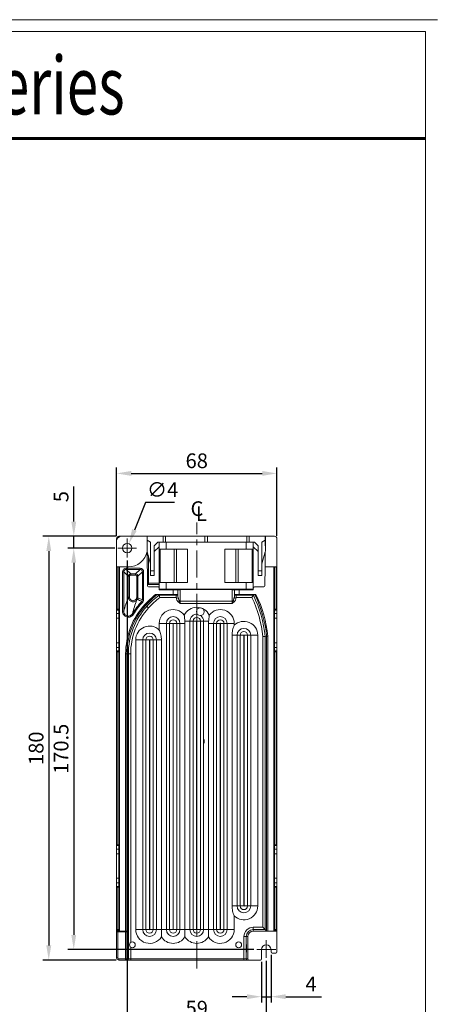
# Model space of a CAD drawing. Units: millimetres. Extents: x -1006 to 7686, y -4849 to 23.
# Drawn here: x -738 to -563, y -3881 to -3463 of the extents above; entities that cross this region are included whole.
import ezdxf
from ezdxf.enums import TextEntityAlignment as Align

# ---------------------------------------------------------------- set-up
doc = ezdxf.new("R2010")
doc.units = ezdxf.units.MM
doc.header["$LTSCALE"] = 30.734
doc.header["$PDMODE"] = 3
doc.header["$PDSIZE"] = 0.3125
doc.linetypes.add('CENTER', pattern=[0.6, 0.375, -0.075, 0.075, -0.075])
doc.linetypes.add('CENTER2', pattern=[28.575, 19.05, -3.175, 3.175, -3.175])
doc.layers.get('0').update_dxf_attribs({"linetype": 'CONTINUOUS', "lineweight": 18})
doc.layers.get('Defpoints').update_dxf_attribs({"linetype": 'CONTINUOUS'})
for name, color, linetype, lineweight in [('AM_0', 7, 'CONTINUOUS', 18), ('AM_5_Dimension', 6, 'CONTINUOUS', 13), ('AM_7_Center', 1, 'CENTER2', 15)]:
    doc.layers.add(name, color=color, linetype=linetype, lineweight=lineweight)
doc.styles.add('DD', font='ARIALN.TTF', dxfattribs={"oblique": 15})
doc.styles.add('WHGTXT', font='simplex', dxfattribs={"bigfont": 'whgtxt'})
doc.dimstyles.new('B_st.', dxfattribs={"dimscale": 2.5, "dimtxt": 2.5, "dimasz": 2.5, "dimexe": 1, "dimexo": 0.5, "dimgap": 0.9, "dimtad": 1, "dimtoh": 1, "dimdec": 1, "dimzin": 9, "dimdsep": 46, "dimtxsty": 'WHGTXT', "dimcen": 0, "dimclrd": 256, "dimclre": 256, "dimclrt": 256, "dimadec": 1, "dimazin": 2, "dimtp": 0.01, "dimtm": 0.01, "dimtfac": 1, "dimtdec": 1, "dimtofl": 0, "dimtmove": 0, "dimatfit": 3, "dimfxl": 0, "dimtolj": 1, "dimarcsym": 0})
doc.dimstyles.new('B_st.$0', dxfattribs={"dimscale": 2.5, "dimtxt": 2.5, "dimasz": 2.5, "dimexe": 1, "dimexo": 0.5, "dimgap": 0.9, "dimtad": 1, "dimdec": 1, "dimzin": 9, "dimdsep": 46, "dimtxsty": 'WHGTXT', "dimcen": 0, "dimclrd": 256, "dimclre": 256, "dimclrt": 256, "dimadec": 1, "dimazin": 2, "dimtp": 0.01, "dimtm": 0.01, "dimtfac": 1, "dimtdec": 1, "dimtmove": 0, "dimatfit": 3, "dimfxl": 0, "dimtolj": 1, "dimarcsym": 0})

# ---------------------------------------------------------------- blocks, each defined once
blk = doc.blocks.new('*D207')
at = {"layer": 'AM_5_Dimension', "lineweight": -2}
for p, q in [((-696.92, -3682.38), (-696.92, -3653.43)), ((-628.92, -3682.38), (-628.92, -3653.43)), ((-690.67, -3655.93), (-635.17, -3655.93))]:
    blk.add_line(p, q, dxfattribs=at)
at = {"layer": 'AM_5_Dimension'}
for points in [[(-690.67, -3654.88), (-690.67, -3656.97), (-696.92, -3655.93)], [(-635.17, -3654.88), (-635.17, -3656.97), (-628.92, -3655.93)]]:
    blk.add_solid(points, dxfattribs=at)
at = {"layer": 'Defpoints', "color": 0}
for p in [(-628.92, -3655.93), (-696.92, -3683.63), (-628.92, -3683.63)]:
    blk.add_point(p, dxfattribs=at)
at = {"layer": 'AM_5_Dimension', "insert": (-662.92, -3650.55), "char_height": 6.25, "attachment_point": 5, "style": 'WHGTXT'}
blk.add_mtext('\\A1;68', dxfattribs=at)
blk = doc.blocks.new('*D208')
at = {"layer": 'AM_5_Dimension', "lineweight": -2}
for p, q in [((-715.09, -3676.38), (-715.09, -3661.46)), ((-697.17, -3682.63), (-717.59, -3682.63)), ((-715.09, -3687.63), (-715.09, -3682.63)), ((-697.67, -3687.63), (-717.59, -3687.63)), ((-715.09, -3693.88), (-715.09, -3700.13))]:
    blk.add_line(p, q, dxfattribs=at)
at = {"layer": 'AM_5_Dimension'}
for points in [[(-716.13, -3676.38), (-714.05, -3676.38), (-715.09, -3682.63)], [(-716.13, -3693.88), (-714.05, -3693.88), (-715.09, -3687.63)]]:
    blk.add_solid(points, dxfattribs=at)
at = {"layer": 'Defpoints', "color": 0}
for p in [(-715.09, -3682.63), (-695.92, -3682.63), (-696.42, -3687.63)]:
    blk.add_point(p, dxfattribs=at)
at = {"layer": 'AM_5_Dimension', "insert": (-720.47, -3665.79), "char_height": 6.25, "attachment_point": 5, "rotation": 90, "style": 'WHGTXT'}
blk.add_mtext('\\A1;5', dxfattribs=at)
blk = doc.blocks.new('*D209')
at = {"layer": 'AM_5_Dimension', "lineweight": -2}
for p, q in [((-697.17, -3682.63), (-728.19, -3682.63)), ((-725.69, -3688.88), (-725.69, -3856.38)), ((-697.17, -3862.63), (-728.19, -3862.63))]:
    blk.add_line(p, q, dxfattribs=at)
at = {"layer": 'AM_5_Dimension'}
for points in [[(-726.73, -3688.88), (-724.64, -3688.88), (-725.69, -3682.63)], [(-726.73, -3856.38), (-724.64, -3856.38), (-725.69, -3862.63)]]:
    blk.add_solid(points, dxfattribs=at)
at = {"layer": 'Defpoints', "color": 0}
for p in [(-695.92, -3682.63), (-725.69, -3862.63), (-695.92, -3862.63)]:
    blk.add_point(p, dxfattribs=at)
at = {"layer": 'AM_5_Dimension', "insert": (-731.06, -3772.63), "char_height": 6.25, "attachment_point": 5, "rotation": 90, "style": 'WHGTXT'}
blk.add_mtext('\\A1;180', dxfattribs=at)
blk = doc.blocks.new('*D210')
at = {"layer": 'AM_5_Dimension', "lineweight": -2}
for p, q in [((-697.67, -3687.63), (-717.59, -3687.63)), ((-715.09, -3693.88), (-715.09, -3851.88)), ((-638.67, -3858.13), (-717.59, -3858.13))]:
    blk.add_line(p, q, dxfattribs=at)
at = {"layer": 'AM_5_Dimension'}
for points in [[(-716.13, -3693.88), (-714.05, -3693.88), (-715.09, -3687.63)], [(-716.13, -3851.88), (-714.05, -3851.88), (-715.09, -3858.13)]]:
    blk.add_solid(points, dxfattribs=at)
at = {"layer": 'Defpoints', "color": 0}
for p in [(-696.42, -3687.63), (-715.09, -3858.13), (-637.42, -3858.13)]:
    blk.add_point(p, dxfattribs=at)
at = {"layer": 'AM_5_Dimension', "insert": (-720.47, -3772.88), "char_height": 6.25, "attachment_point": 5, "rotation": 90, "style": 'WHGTXT'}
blk.add_mtext('\\A1;170.5', dxfattribs=at)
blk = doc.blocks.new('*D211')
at = {"layer": 'AM_5_Dimension', "lineweight": -2}
for p, q in [((-635.42, -3863.38), (-635.42, -3880.64)), ((-631.42, -3860.38), (-631.42, -3880.64)), ((-641.67, -3878.14), (-647.92, -3878.14)), ((-635.42, -3878.14), (-631.42, -3878.14)), ((-625.17, -3878.14), (-609.96, -3878.14))]:
    blk.add_line(p, q, dxfattribs=at)
at = {"layer": 'AM_5_Dimension'}
for points in [[(-641.67, -3877.1), (-641.67, -3879.18), (-635.42, -3878.14)], [(-625.17, -3877.1), (-625.17, -3879.18), (-631.42, -3878.14)]]:
    blk.add_solid(points, dxfattribs=at)
at = {"layer": 'Defpoints', "color": 0}
for p in [(-631.42, -3859.13), (-635.42, -3862.13), (-631.42, -3878.14)]:
    blk.add_point(p, dxfattribs=at)
at = {"layer": 'AM_5_Dimension', "insert": (-614.44, -3872.76), "char_height": 6.25, "attachment_point": 5, "style": 'WHGTXT'}
blk.add_mtext('\\A1;4', dxfattribs=at)
blk = doc.blocks.new('*D212')
at = {"layer": 'AM_5_Dimension', "lineweight": -2}
for p, q in [((-692.42, -3692.88), (-692.42, -3890.9)), ((-633.42, -3862.88), (-633.42, -3890.9)), ((-639.67, -3888.4), (-686.17, -3888.4))]:
    blk.add_line(p, q, dxfattribs=at)
at = {"layer": 'AM_5_Dimension'}
for points in [[(-686.17, -3887.35), (-686.17, -3889.44), (-692.42, -3888.4)], [(-639.67, -3887.35), (-639.67, -3889.44), (-633.42, -3888.4)]]:
    blk.add_solid(points, dxfattribs=at)
at = {"layer": 'Defpoints', "color": 0}
for p in [(-692.42, -3691.63), (-633.42, -3861.63), (-692.42, -3888.4)]:
    blk.add_point(p, dxfattribs=at)
at = {"layer": 'AM_5_Dimension', "insert": (-662.92, -3883.02), "char_height": 6.25, "attachment_point": 5, "style": 'WHGTXT'}
blk.add_mtext('\\A1;59', dxfattribs=at)
blk = doc.blocks.new('*D213')
at = {"layer": 'AM_5_Dimension', "linetype": 'ByBlock', "lineweight": -2}
for p, q in [((-684.7, -3668.21), (-689.37, -3679.96)), ((-672.33, -3668.21), (-684.7, -3668.21))]:
    blk.add_line(p, q, dxfattribs=at)
at = {"layer": 'AM_5_Dimension'}
blk.add_solid([(-690.34, -3679.58), (-688.4, -3680.35), (-691.68, -3685.77)], dxfattribs=at)
at = {"layer": 'Defpoints', "color": 0}
for p in [(-691.68, -3685.77), (-693.16, -3689.49)]:
    blk.add_point(p, dxfattribs=at)
at = {"layer": 'AM_5_Dimension', "insert": (-677.39, -3662.83), "char_height": 6.25, "attachment_point": 5, "style": 'WHGTXT'}
blk.add_mtext('\\A1;∅4', dxfattribs=at)
blk = doc.blocks.new('A$C727669B4')
at = {"linetype": 'Continuous'}
for p, q in [((1201.3, 1947.2), (0, 1947.2)), ((1187.8, 1933.8), (13.4, 1933.8)), ((1187.8, 13.4), (1187.8, 1933.8))]:
    blk.add_line(p, q, dxfattribs=at)
at = {"linetype": 'Continuous', "const_width": 3.36}
blk.add_lwpolyline([(13.4, 1811), (1187.8, 1811)], dxfattribs=at)
at = {"layer": 'AM_0', "style": 'DD', "oblique": 15, "width": 0.820123}
blk.add_text('LSLV-S100 Series', height=66.506, dxfattribs=at).set_placement((329.1, 1838.6), (843.1, 1838.6), align=Align.FIT)

msp = doc.modelspace()

# ---------------------------------------------------------------- linework, layer by layer
at = {"layer": 'AM_0'}
for p, q in [((-696.921, -3713.892), (-696.921, -3683.627)), ((-696.921, -3683.627), (-696.811, -3683.737)), ((-696.811, -3683.737), (-696.811, -3683.98)), ((-696.71, -3683.737), (-696.811, -3683.737)), ((-695.921, -3682.627), (-695.811, -3682.737)), ((-695.921, -3682.627), (-694.921, -3682.627)), ((-695.811, -3682.737), (-695.811, -3682.838)), ((-695.568, -3682.737), (-695.811, -3682.737)), ((-684.021, -3682.627), (-694.921, -3682.627)), ((-683.965, -3689.047), (-684.021, -3682.627)), ((-684.021, -3682.627), (-633.821, -3682.627)), ((-683.921, -3682.627), (-683.921, -3684.227)), ((-677.121, -3682.627), (-677.121, -3685.127)), ((-676.121, -3685.127), (-676.121, -3682.627)), ((-659.421, -3682.627), (-659.421, -3685.127)), ((-658.421, -3685.127), (-658.421, -3682.627)), ((-641.721, -3682.627), (-641.721, -3685.127)), ((-640.721, -3685.127), (-640.721, -3682.627)), ((-633.821, -3682.627), (-633.934, -3695.627)), ((-633.921, -3684.227), (-633.921, -3682.627)), ((-629.921, -3682.627), (-633.821, -3682.627)), ((-628.921, -3713.892), (-628.921, -3683.627)), ((-683.921, -3686.727), (-683.985, -3686.737)), ((-683.921, -3684.227), (-682.521, -3685.127)), ((-683.921, -3684.727), (-683.921, -3686.727)), ((-682.521, -3699.227), (-682.521, -3685.127)), ((-680.921, -3686.627), (-679.421, -3685.127)), ((-680.921, -3686.627), (-680.921, -3697.227)), ((-680.921, -3689.127), (-678.921, -3687.127)), ((-679.421, -3685.127), (-638.421, -3685.127)), ((-678.921, -3705.427), (-678.921, -3685.127)), ((-675.921, -3688.027), (-675.921, -3685.127)), ((-641.921, -3688.027), (-641.921, -3685.127)), ((-638.921, -3705.427), (-638.921, -3685.127)), ((-638.921, -3687.127), (-636.921, -3689.127)), ((-638.421, -3685.127), (-636.921, -3686.627)), ((-636.921, -3686.627), (-636.921, -3697.227)), ((-635.321, -3685.127), (-633.921, -3684.227)), ((-635.321, -3685.127), (-635.321, -3699.227)), ((-633.821, -3684.627), (-633.921, -3684.627)), ((-633.921, -3686.727), (-633.921, -3684.727)), ((-633.821, -3685.127), (-633.921, -3685.127)), ((-633.857, -3686.737), (-633.921, -3686.727)), ((-683.838, -3703.631), (-683.965, -3689.047)), ((-683.964, -3689.191), (-683.921, -3689.227)), ((-683.921, -3689.227), (-682.521, -3694.377)), ((-683.347, -3702.531), (-683.448, -3690.966)), ((-666.811, -3688.027), (-678.921, -3688.027)), ((-678.371, -3688.027), (-678.371, -3702.227)), ((-672.481, -3688.027), (-672.481, -3702.227)), ((-671.487, -3688.027), (-671.487, -3702.227)), ((-666.811, -3702.227), (-666.811, -3688.027)), ((-651.031, -3702.227), (-651.031, -3688.027)), ((-638.921, -3688.027), (-651.031, -3688.027)), ((-646.355, -3688.027), (-646.355, -3702.227)), ((-645.36, -3688.027), (-645.36, -3702.227)), ((-639.471, -3688.027), (-639.471, -3702.227)), ((-635.321, -3694.377), (-633.921, -3689.227)), ((-633.921, -3689.227), (-633.878, -3689.191)), ((-696.621, -3713.927), (-696.621, -3695.627)), ((-696.621, -3695.627), (-691.921, -3695.627)), ((-695.921, -3695.927), (-695.921, -3849.985)), ((-695.921, -3695.927), (-695.621, -3695.927)), ((-695.621, -3695.927), (-695.621, -3849.985)), ((-692.889, -3696.66), (-692.889, -3696.161)), ((-686.953, -3696.161), (-692.889, -3696.161)), ((-686.953, -3696.66), (-686.953, -3696.161)), ((-634.004, -3703.631), (-633.934, -3695.627)), ((-633.934, -3695.627), (-629.221, -3695.627)), ((-630.221, -3849.985), (-630.221, -3695.927)), ((-630.221, -3695.927), (-629.921, -3695.927)), ((-629.921, -3849.985), (-629.921, -3695.927)), ((-629.221, -3695.627), (-629.221, -3713.927)), ((-694.387, -3697.659), (-694.387, -3714.457)), ((-693.888, -3697.659), (-694.387, -3697.659)), ((-693.888, -3697.659), (-693.888, -3714.457)), ((-693.888, -3697.659), (-691.946, -3699.601)), ((-692.889, -3696.66), (-690.947, -3698.602)), ((-686.953, -3696.66), (-692.889, -3696.66)), ((-691.946, -3708.483), (-691.946, -3699.601)), ((-691.446, -3699.601), (-691.946, -3699.601)), ((-691.446, -3708.483), (-691.446, -3699.601)), ((-690.947, -3699.102), (-690.947, -3698.602)), ((-690.947, -3698.602), (-688.895, -3698.602)), ((-690.947, -3699.102), (-688.895, -3699.102)), ((-688.895, -3698.602), (-686.953, -3696.66)), ((-688.895, -3699.102), (-688.895, -3698.602)), ((-688.395, -3699.601), (-688.395, -3708.793)), ((-688.395, -3699.601), (-687.896, -3699.601)), ((-687.896, -3699.601), (-685.954, -3697.659)), ((-687.896, -3699.601), (-687.896, -3708.793)), ((-685.954, -3709.539), (-685.954, -3697.659)), ((-685.954, -3697.659), (-685.455, -3697.659)), ((-685.455, -3709.539), (-685.455, -3697.659)), ((-680.921, -3697.227), (-682.521, -3697.227)), ((-680.921, -3699.227), (-682.521, -3699.227)), ((-680.921, -3697.227), (-680.921, -3699.227)), ((-636.921, -3699.227), (-636.921, -3697.227)), ((-635.321, -3697.227), (-636.921, -3697.227)), ((-635.321, -3699.227), (-636.921, -3699.227)), ((-683.347, -3703.027), (-683.347, -3702.531)), ((-683.347, -3702.531), (-678.921, -3702.531)), ((-683.347, -3703.027), (-678.921, -3703.027)), ((-683.338, -3704.127), (-678.921, -3704.127)), ((-678.921, -3704.101), (-679.447, -3704.101)), ((-678.921, -3702.227), (-666.811, -3702.227)), ((-675.921, -3702.227), (-675.921, -3705.127)), ((-651.031, -3702.227), (-638.921, -3702.227)), ((-641.921, -3702.227), (-641.921, -3705.127)), ((-638.421, -3704.127), (-634.504, -3704.127)), ((-691.446, -3708.483), (-691.946, -3708.483)), ((-688.395, -3708.793), (-687.896, -3708.793)), ((-680.366, -3707.295), (-672.921, -3707.295)), ((-678.938, -3707.618), (-679.043, -3707.566)), ((-671.699, -3707.618), (-678.938, -3707.618)), ((-678.921, -3705.127), (-638.921, -3705.127)), ((-678.921, -3705.427), (-670.921, -3705.427)), ((-678.921, -3707.383), (-678.921, -3707.544)), ((-671.699, -3708.618), (-678.595, -3708.618)), ((-676.921, -3707.365), (-676.921, -3707.562)), ((-676.921, -3707.365), (-675.921, -3707.365)), ((-674.921, -3707.562), (-676.921, -3707.562)), ((-674.921, -3707.562), (-674.921, -3707.364)), ((-672.921, -3707.295), (-672.921, -3705.127)), ((-671.699, -3707.618), (-671.699, -3708.618)), ((-670.921, -3707.313), (-670.921, -3705.427)), ((-670.921, -3707.596), (-670.921, -3707.322)), ((-670.921, -3707.62), (-670.921, -3708.202)), ((-669.921, -3711.137), (-669.921, -3705.127)), ((-669.921, -3705.283), (-647.921, -3705.283)), ((-647.921, -3711.137), (-647.921, -3705.127)), ((-646.921, -3705.427), (-646.921, -3707.596)), ((-638.921, -3705.427), (-646.921, -3705.427)), ((-646.921, -3708.202), (-646.921, -3707.62)), ((-646.143, -3708.618), (-646.143, -3707.618)), ((-646.143, -3707.618), (-638.906, -3707.618)), ((-646.143, -3708.618), (-639.53, -3708.618)), ((-644.921, -3707.295), (-644.921, -3705.127)), ((-644.921, -3707.295), (-637.797, -3707.295)), ((-642.921, -3707.364), (-642.921, -3707.562)), ((-642.921, -3707.562), (-640.921, -3707.562)), ((-640.921, -3707.365), (-641.921, -3707.365)), ((-640.921, -3707.562), (-640.921, -3707.365)), ((-638.921, -3707.544), (-638.921, -3707.383)), ((-638.815, -3707.566), (-638.906, -3707.618)), ((-638.352, -3707.3), (-638.815, -3707.566)), ((-688.813, -3709.46), (-688.434, -3709.785)), ((-688.52, -3709.124), (-688.146, -3709.454)), ((-686.218, -3710.216), (-685.851, -3710.554)), ((-685.954, -3709.539), (-685.455, -3709.539)), ((-684.958, -3711.622), (-684.589, -3711.958)), ((-684.589, -3711.958), (-683.378, -3713.061)), ((-670.287, -3710.146), (-670.654, -3710.592)), ((-647.921, -3710.179), (-669.921, -3710.179)), ((-647.921, -3711.137), (-669.921, -3711.137)), ((-647.554, -3710.146), (-647.188, -3710.592)), ((-696.921, -3713.627), (-695.921, -3713.627)), ((-696.921, -3713.892), (-696.759, -3713.892)), ((-696.921, -3713.921), (-696.921, -3715.427)), ((-696.672, -3713.921), (-696.921, -3713.921)), ((-696.921, -3729.827), (-696.921, -3715.427)), ((-695.921, -3715.427), (-696.921, -3715.427)), ((-696.621, -3713.927), (-695.921, -3713.927)), ((-695.921, -3714.671), (-696.023, -3714.671)), ((-696.021, -3714.677), (-695.921, -3714.927)), ((-693.888, -3714.457), (-694.387, -3714.457)), ((-690.182, -3715.492), (-689.754, -3715.75)), ((-629.921, -3713.627), (-628.921, -3713.627)), ((-629.921, -3713.927), (-629.221, -3713.927)), ((-629.818, -3714.671), (-629.921, -3714.671)), ((-629.921, -3714.927), (-629.821, -3714.677)), ((-628.921, -3715.427), (-629.921, -3715.427)), ((-628.921, -3713.921), (-629.172, -3713.921)), ((-628.921, -3713.892), (-629.084, -3713.892)), ((-628.921, -3715.427), (-628.921, -3713.921)), ((-628.921, -3729.827), (-628.921, -3715.427)), ((-695.921, -3717.427), (-696.921, -3717.427)), ((-678.805, -3719.627), (-678.805, -3722.423)), ((-678.805, -3719.627), (-672.979, -3719.627)), ((-675.807, -3719.627), (-675.807, -3849.627)), ((-674.478, -3719.627), (-674.478, -3849.627)), ((-672.979, -3719.627), (-672.979, -3849.627)), ((-672.863, -3849.627), (-672.863, -3719.627)), ((-672.863, -3719.627), (-667.921, -3719.627)), ((-671.364, -3849.627), (-671.364, -3719.627)), ((-670.035, -3849.627), (-670.035, -3719.627)), ((-667.971, -3718.627), (-662.979, -3718.627)), ((-667.921, -3719.627), (-667.921, -3849.627)), ((-665.807, -3718.627), (-665.807, -3849.627)), ((-664.478, -3718.627), (-664.478, -3849.627)), ((-662.979, -3718.627), (-662.979, -3849.627)), ((-662.863, -3849.627), (-662.863, -3718.627)), ((-657.871, -3718.627), (-662.863, -3718.627)), ((-661.364, -3849.627), (-661.364, -3718.627)), ((-660.035, -3768.782), (-660.035, -3718.627)), ((-657.921, -3849.627), (-657.921, -3719.627)), ((-657.921, -3719.627), (-652.979, -3719.627)), ((-655.807, -3719.627), (-655.807, -3849.627)), ((-654.478, -3719.627), (-654.478, -3849.627)), ((-652.979, -3719.627), (-652.979, -3849.627)), ((-652.863, -3849.627), (-652.863, -3719.627)), ((-652.863, -3719.627), (-647.037, -3719.627)), ((-651.364, -3849.627), (-651.364, -3719.627)), ((-650.035, -3849.627), (-650.035, -3719.627)), ((-647.037, -3720.423), (-647.037, -3719.627)), ((-628.921, -3717.427), (-629.921, -3717.427)), ((-647.921, -3724.627), (-642.979, -3724.627)), ((-647.921, -3724.627), (-647.921, -3839.627)), ((-645.807, -3724.627), (-645.807, -3839.627)), ((-644.478, -3724.627), (-644.478, -3839.627)), ((-642.979, -3724.627), (-642.979, -3839.627)), ((-642.863, -3724.627), (-637.037, -3724.627)), ((-642.863, -3839.627), (-642.863, -3724.627)), ((-641.364, -3839.627), (-641.364, -3724.627)), ((-640.035, -3839.627), (-640.035, -3724.627)), ((-637.037, -3839.627), (-637.037, -3724.627)), ((-633.904, -3725.126), (-634.904, -3725.174)), ((-634.904, -3725.174), (-634.904, -3848.644)), ((-633.904, -3725.126), (-633.266, -3725.096)), ((-633.904, -3725.126), (-633.904, -3849.644)), ((-633.266, -3725.096), (-632.766, -3725.072)), ((-633.266, -3725.096), (-633.266, -3850.282)), ((-632.766, -3725.072), (-632.766, -3850.29)), ((-696.921, -3727.827), (-695.921, -3727.827)), ((-688.805, -3726.627), (-688.805, -3849.627)), ((-688.805, -3726.627), (-682.979, -3726.627)), ((-685.807, -3726.627), (-685.807, -3849.627)), ((-684.478, -3726.627), (-684.478, -3849.627)), ((-682.979, -3726.627), (-682.979, -3849.627)), ((-682.863, -3849.627), (-682.863, -3726.627)), ((-682.863, -3726.627), (-677.921, -3726.627)), ((-681.364, -3849.627), (-681.364, -3726.627)), ((-680.035, -3849.627), (-680.035, -3726.627)), ((-677.921, -3726.627), (-677.921, -3849.627)), ((-629.921, -3727.827), (-628.921, -3727.827)), ((-696.921, -3729.827), (-696.921, -3731.334)), ((-696.921, -3729.827), (-695.921, -3729.827)), ((-696.921, -3731.334), (-696.67, -3731.334)), ((-696.921, -3813.892), (-696.921, -3731.362)), ((-696.921, -3731.362), (-696.758, -3731.362)), ((-696.921, -3731.627), (-695.921, -3731.627)), ((-696.621, -3813.927), (-696.621, -3731.327)), ((-695.921, -3731.327), (-696.621, -3731.327)), ((-696.023, -3730.584), (-695.921, -3730.583)), ((-695.921, -3730.327), (-696.021, -3730.577)), ((-693.076, -3850.29), (-693.076, -3732.595)), ((-693.076, -3732.595), (-692.576, -3732.595)), ((-692.576, -3732.595), (-692.576, -3850.582)), ((-692.576, -3732.595), (-690.938, -3732.595)), ((-691.938, -3862.127), (-691.938, -3732.595)), ((-690.938, -3855.103), (-690.938, -3732.595)), ((-629.921, -3729.827), (-628.921, -3729.827)), ((-629.821, -3730.577), (-629.921, -3730.327)), ((-629.921, -3730.583), (-629.818, -3730.584)), ((-629.221, -3731.327), (-629.921, -3731.327)), ((-629.921, -3731.627), (-628.921, -3731.627)), ((-629.221, -3731.327), (-629.221, -3813.927)), ((-629.17, -3731.334), (-628.921, -3731.334)), ((-628.921, -3731.362), (-629.083, -3731.362)), ((-628.921, -3731.334), (-628.921, -3729.827)), ((-628.921, -3813.892), (-628.921, -3731.362)), ((-660.059, -3768.745), (-660.059, -3770.609)), ((-660.035, -3849.627), (-660.035, -3770.572)), ((-696.921, -3813.627), (-695.921, -3813.627)), ((-696.921, -3813.892), (-696.759, -3813.892)), ((-696.672, -3813.921), (-696.921, -3813.921)), ((-696.921, -3813.921), (-696.921, -3815.427)), ((-695.921, -3815.427), (-696.921, -3815.427)), ((-696.921, -3829.827), (-696.921, -3815.427)), ((-695.921, -3817.427), (-696.921, -3817.427)), ((-696.621, -3813.927), (-695.921, -3813.927)), ((-695.921, -3814.671), (-696.023, -3814.671)), ((-696.021, -3814.677), (-695.921, -3814.927)), ((-629.921, -3813.627), (-628.921, -3813.627)), ((-629.921, -3813.927), (-629.221, -3813.927)), ((-629.818, -3814.671), (-629.921, -3814.671)), ((-629.921, -3814.927), (-629.821, -3814.677)), ((-628.921, -3815.427), (-629.921, -3815.427)), ((-628.921, -3817.427), (-629.921, -3817.427)), ((-628.921, -3813.921), (-629.172, -3813.921)), ((-628.921, -3813.892), (-629.084, -3813.892)), ((-628.921, -3815.427), (-628.921, -3813.921)), ((-628.921, -3815.427), (-628.921, -3829.827)), ((-696.921, -3827.827), (-695.921, -3827.827)), ((-696.921, -3829.827), (-695.921, -3829.827)), ((-696.921, -3829.827), (-696.921, -3831.334)), ((-629.921, -3827.827), (-628.921, -3827.827)), ((-629.921, -3829.827), (-628.921, -3829.827)), ((-628.921, -3831.334), (-628.921, -3829.827)), ((-696.921, -3831.334), (-696.67, -3831.334)), ((-696.921, -3831.362), (-696.758, -3831.362)), ((-696.921, -3861.627), (-696.921, -3831.362)), ((-696.921, -3831.627), (-695.921, -3831.627)), ((-695.921, -3831.327), (-696.621, -3831.327)), ((-696.621, -3850.299), (-696.621, -3831.327)), ((-696.023, -3830.584), (-695.921, -3830.583)), ((-695.921, -3830.327), (-696.021, -3830.577)), ((-629.821, -3830.577), (-629.921, -3830.327)), ((-629.921, -3830.583), (-629.818, -3830.584)), ((-629.221, -3831.327), (-629.921, -3831.327)), ((-629.921, -3831.627), (-628.921, -3831.627)), ((-629.221, -3850.308), (-629.221, -3831.327)), ((-629.17, -3831.334), (-628.921, -3831.334)), ((-628.921, -3831.362), (-629.083, -3831.362)), ((-628.921, -3859.127), (-628.921, -3831.362)), ((-647.921, -3839.627), (-642.979, -3839.627)), ((-642.863, -3839.627), (-637.037, -3839.627)), ((-647.037, -3849.627), (-647.037, -3843.831)), ((-696.621, -3849.61), (-696.221, -3849.61)), ((-696.421, -3850.303), (-693.093, -3850.303)), ((-696.421, -3850.303), (-696.421, -3861.627)), ((-696.421, -3850.603), (-693.093, -3850.603)), ((-696.221, -3850.285), (-696.221, -3849.61)), ((-695.621, -3849.985), (-695.921, -3849.985)), ((-695.704, -3850.29), (-693.076, -3850.29)), ((-693.093, -3862.627), (-693.093, -3850.303)), ((-692.893, -3850.299), (-692.883, -3850.29)), ((-692.593, -3850.599), (-692.576, -3850.582)), ((-692.593, -3862.127), (-692.593, -3850.599)), ((-688.805, -3849.627), (-682.979, -3849.627)), ((-682.863, -3849.627), (-672.979, -3849.627)), ((-672.863, -3849.627), (-662.979, -3849.627)), ((-662.863, -3849.627), (-652.979, -3849.627)), ((-652.863, -3849.627), (-647.037, -3849.627)), ((-634.904, -3848.644), (-638.921, -3848.644)), ((-638.921, -3850.308), (-638.921, -3848.644)), ((-633.904, -3849.644), (-638.921, -3849.644)), ((-629.221, -3850.308), (-638.921, -3850.308)), ((-633.904, -3849.644), (-634.904, -3848.644)), ((-633.266, -3850.282), (-633.904, -3849.644)), ((-630.137, -3850.29), (-632.766, -3850.29)), ((-629.921, -3849.985), (-630.221, -3849.985)), ((-629.221, -3849.61), (-629.621, -3849.61)), ((-629.621, -3849.61), (-629.621, -3850.285)), ((-642.904, -3852.627), (-641.24, -3852.627)), ((-642.904, -3852.627), (-642.904, -3862.627)), ((-641.904, -3852.627), (-641.904, -3862.127)), ((-641.24, -3852.627), (-641.24, -3862.127)), ((-690.938, -3862.627), (-690.938, -3857.151)), ((-635.421, -3862.127), (-635.421, -3858.127)), ((-631.421, -3859.127), (-631.421, -3858.127)), ((-696.421, -3861.627), (-696.921, -3861.627)), ((-695.921, -3862.127), (-692.593, -3862.127)), ((-695.921, -3862.127), (-695.921, -3862.627)), ((-695.921, -3862.627), (-693.093, -3862.627)), ((-693.093, -3862.627), (-640.74, -3862.627)), ((-692.593, -3862.127), (-641.24, -3862.127)), ((-640.74, -3862.627), (-635.921, -3862.627)), ((-629.421, -3859.627), (-630.921, -3859.627))]:
    msp.add_line(p, q, dxfattribs=at)
for centre, radius in [((-692.421, -3687.627), 2), ((-661.431, -3714.667), 1.65), ((-690.221, -3856.127), 1.25), ((-645.121, -3856.127), 1.25)]:
    msp.add_circle(centre, radius, dxfattribs=at)
for centre, radius, start, end in [((-694.921, -3684.627), 2, 90, 180), ((-695.811, -3683.737), 1, 90.00834, 179.99166), ((-684.321, -3684.627), 2, 78.72306, 81.41579), ((-633.521, -3684.627), 2, 99.1097, 101.27694), ((-629.921, -3683.627), 1, 0, 90), ((-684.421, -3684.727), 0.5, 0, 33.65177), ((-633.421, -3684.727), 0.5, 146.34823, 180), ((-691.921, -3687.527), 8.1, 270, 349.18112), ((-696.621, -3695.327), 0.3, 180, 270), ((-696.221, -3695.927), 0.3, 0, 68.87478), ((-696.221, -3695.927), 0.6, 0, 30), ((-692.89, -3697.658), 1.497, 89.97421, 180.02579), ((-686.952, -3697.658), 1.497, 359.97413, 90.0258), ((-629.621, -3695.927), 0.6, 150, 180), ((-629.621, -3695.927), 0.3, 90, 180), ((-629.221, -3695.327), 0.3, 270, 0), ((-692.891, -3697.657), 0.996, 89.86733, 180.13263), ((-690.946, -3699.602), 1, 90.07834, 179.92166), ((-690.947, -3699.601), 0.499, 89.97092, 180.02908), ((-688.896, -3699.602), 1, 0.07834, 89.92166), ((-688.894, -3699.601), 0.499, 359.97092, 90.02908), ((-686.951, -3697.657), 0.996, 359.86734, 90.13266), ((-683.347, -3702.527), 0.5, 180.5, 270), ((-683.338, -3703.627), 0.5, 180.5, 270), ((-679.421, -3704.627), 0.5, 0, 90), ((-638.421, -3704.627), 0.5, 90, 180), ((-634.504, -3703.627), 0.5, 270, 359.5), ((-621.511, -3734.677), 75.148, 159.60002, 164.39143), ((-688.896, -3708.793), 1, 318.60436, 359.97024), ((-756.902, -3891.332), 195.146, 68.68079, 69.29154), ((-654.526, -3739.327), 41.155, 128.89213, 137.68509), ((-654.526, -3739.327), 40.655, 128.02009, 137.68509), ((-654.526, -3739.327), 40.017, 127.59145, 137.68509), ((-654.526, -3739.327), 39.017, 128.08845, 137.68509), ((-671.681, -3933.029), 225.411, 89.80683, 90.00456), ((-671.221, -3705.427), 0.3, 0, 90), ((-647.922, -3712.243), 6.96, 88.80623, 89.98776), ((-646.621, -3705.427), 0.3, 90, 180), ((-646.154, -3937.142), 229.524, 89.99721, 90.1914), ((-859.967, -3570.308), 260.235, 327.89426, 328.11935), ((-683.694, -3729.884), 49.017, 5.51345, 25.71106), ((-683.694, -3729.884), 50.017, 5.45802, 26.43303), ((-683.694, -3729.884), 50.655, 5.42354, 26.47718), ((-683.694, -3729.884), 51.155, 5.39695, 26.20398), ((-661.921, -3732.595), 31.155, 137.68509, 180), ((-661.921, -3732.595), 30.655, 137.68509, 180), ((-661.921, -3732.595), 30.017, 137.68509, 180), ((-618.59, -3734.291), 74.019, 160.66594, 165.28673), ((-661.921, -3732.595), 33.033, 137.3531, 148.81732), ((-661.921, -3732.595), 32.534, 137.3531, 148.81732), ((-661.921, -3732.595), 35.474, 138.57461, 139.29407), ((-661.921, -3732.595), 34.975, 138.57461, 139.29407), ((-753.87, -3878.585), 181.452, 68.10956, 68.76403), ((-686.951, -3709.54), 0.997, 317.31696, 0.03614), ((-686.953, -3709.539), 1.498, 317.35917, 359.99393), ((-662.921, -3718.627), 5.884, 25.63628, 154.3638), ((-696.621, -3713.627), 0.3, 180, 270), ((-661.921, -3732.595), 29.017, 137.68509, 180), ((-672.921, -3719.627), 5.884, 37.05723, 180), ((-672.921, -3719.627), 2.886, 0, 180), ((-662.921, -3718.627), 2.886, 85.10511, 180), ((-662.921, -3718.627), 1.557, 0, 180), ((-662.921, -3718.627), 2.886, 0, 53.656), ((-652.921, -3719.627), 5.884, 0, 142.94255), ((-652.921, -3719.627), 2.886, 0, 180), ((-629.221, -3713.627), 0.3, 270, 0), ((-682.921, -3726.627), 5.884, 45.60494, 180), ((-672.921, -3719.627), 1.557, 0, 180), ((-672.921, -3719.627), 0.058, 0, 180), ((-677.977, -3719.629), 10.056, 0.00888, 5.71593), ((-662.921, -3718.627), 0.058, 0, 180), ((-647.865, -3719.629), 10.056, 174.28407, 179.99112), ((-652.921, -3719.627), 1.557, 0, 180), ((-652.921, -3719.627), 0.058, 0, 180), ((-642.921, -3724.627), 5.884, 0, 134.39505), ((-682.921, -3726.627), 2.886, 0, 180), ((-682.921, -3726.627), 1.557, 0, 180), ((-642.921, -3724.627), 2.886, 0, 180), ((-642.921, -3724.627), 1.557, 0, 180), ((-642.921, -3724.627), 0.058, 0, 180), ((-682.921, -3726.627), 0.058, 0, 180), ((-696.621, -3731.627), 0.3, 90, 180), ((-629.221, -3731.627), 0.3, 0, 90), ((-661.421, -3769.677), 1.65, 325.62489, 34.37511), ((-696.621, -3813.627), 0.3, 180, 270), ((-629.221, -3813.627), 0.3, 270, 0), ((-696.621, -3831.627), 0.3, 90, 180), ((-629.221, -3831.627), 0.3, 0, 90), ((-642.921, -3839.627), 5.884, 225.60494, 0), ((-642.921, -3839.627), 2.886, 180, 0), ((-642.921, -3839.627), 1.557, 180, 0), ((-642.921, -3839.627), 0.058, 180, 0), ((-696.621, -3850.599), 0.3, 89.97787, 180.01341), ((-696.221, -3849.985), 0.3, 270.01314, 0.01304), ((-695.666, -3820.511), 29.779, 268.93236, 269.92629), ((-692.893, -3850.599), 0.3, 0.0033, 89.9967), ((-682.921, -3849.627), 5.884, 180, 328.19247), ((-682.921, -3849.627), 2.886, 180, 0), ((-682.921, -3849.627), 1.557, 180, 0), ((-682.921, -3849.627), 0.058, 180, 0), ((-672.921, -3849.627), 2.886, 180, 0), ((-672.921, -3849.627), 1.557, 180, 0), ((-672.921, -3849.627), 0.058, 180, 0), ((-662.921, -3849.627), 2.886, 180, 0), ((-662.921, -3849.627), 1.557, 180, 0), ((-662.921, -3849.627), 0.058, 180, 0), ((-652.921, -3849.627), 5.884, 211.80761, 0), ((-652.921, -3849.627), 2.886, 180, 0), ((-652.921, -3849.627), 1.557, 180, 0), ((-652.921, -3849.627), 0.058, 180, 0), ((-638.921, -3852.627), 3.983, 90, 180), ((-638.921, -3852.627), 2.983, 90, 180), ((-638.921, -3852.627), 2.319, 90, 180), ((-629.621, -3849.985), 0.3, 179.9877, 269.98613), ((-672.921, -3849.627), 5.884, 211.80751, 328.19245), ((-662.921, -3849.627), 5.884, 211.80761, 328.19247), ((-633.421, -3858.127), 2, 0, 180), ((-630.921, -3859.127), 0.5, 180, 270), ((-629.421, -3859.127), 0.5, 270, 0), ((-695.921, -3861.627), 1, 180, 270), ((-695.921, -3861.627), 0.5, 180, 270), ((-693.093, -3862.127), 0.5, 270.00436, 0.00436), ((-692.438, -3862.127), 0.5, 270.00436, 0.00436), ((-641.404, -3862.127), 0.5, 179.99564, 269.99564), ((-635.921, -3862.127), 0.5, 270, 0)]:
    msp.add_arc(centre, radius, start, end, dxfattribs=at)
for centre, major_axis, ratio, start_param, end_param in [((-695.921, -3683.627), (-0.707, 0.707), 0.9999239, -0.7853601, 0.7853601), ((-676.921, -3707.383), (2, 0), 0.0087269, 1.5707963, 3.1415927), ((-676.921, -3707.544), (2, 0), 0.0087269, 3.1415927, 4.712389), ((-675.921, -3707.322), (5, 0), 0.0087269, -1.5707963, 0), ((-674.921, -3707.596), (4, 0), 0.0087269, 0, 1.5707963), ((-672.921, -3707.313), (2, 0), 0.0087269, 0, 1.5707963), ((-644.921, -3707.313), (2, 0), 0.0087269, 1.5707963, 3.1415927), ((-641.921, -3707.322), (5, 0), 0.0087269, 3.1415927, 4.712389), ((-642.921, -3707.596), (4, 0), 0.0087269, 1.5707963, 3.1415927), ((-640.921, -3707.383), (2, 0), 0.0087269, 0, 1.5707963), ((-640.921, -3707.544), (2, 0), 0.0087269, -1.5707963, 0), ((-696.221, -3849.31), (0, 0.3), 0.9998477, 3.1415927, 4.712389), ((-693.076, -3850.282), (0.5, 0), 0.0174551, -1.5707963, -1.1765334), ((-632.766, -3850.282), (0.5, 0), 0.0174551, -3.1241394, -1.5707963), ((-629.621, -3849.31), (0, 0.3), 0.9998477, 1.5707963, 3.1415927), ((-629.221, -3850.608), (0, 0.3), 0.9998477, -1.5707963, 0), ((-640.74, -3862.127), (0.5, 0), 0.9998477, 3.1415927, 4.712389)]:
    msp.add_ellipse(centre, major_axis=major_axis, ratio=ratio, start_param=start_param, end_param=end_param, dxfattribs=at)
for centre in [(-692.008, -3857.627), (-641.834, -3857.627)]:
    msp.add_ellipse(centre, major_axis=(0, 1.65), ratio=0.0174551, dxfattribs=at)
for points, knots in [([(-683.923, -3685.124), (-683.934, -3685.124), (-683.952, -3685.124), (-683.978, -3685.125), (-683.989, -3685.122), (-683.999, -3685.124), (-683.999, -3685.123)], [0, 0, 0, 0, 0.4297185, 0.7429009, 0.9345737, 1, 1, 1, 1]), ([(-683.347, -3702.531), (-683.411, -3702.532), (-683.504, -3702.533), (-683.621, -3702.533), (-683.696, -3702.533), (-683.757, -3702.533), (-683.8, -3702.533), (-683.824, -3702.532), (-683.837, -3702.533), (-683.842, -3702.531), (-683.847, -3702.532), (-683.847, -3702.531)], [0, 0, 0, 0, 0.3826624, 0.5556412, 0.7071242, 0.8313713, 0.923817, 0.9568409, 0.9806531, 0.9950846, 1, 1, 1, 1]), ([(-688.434, -3709.785), (-688.566, -3709.938), (-688.878, -3710.205), (-689.442, -3710.447), (-690.053, -3710.51), (-690.655, -3710.387), (-691.192, -3710.088), (-691.614, -3709.641), (-691.883, -3709.09), (-691.945, -3708.684), (-691.946, -3708.483)], [0, 0, 0, 0, 0.1249707, 0.2499632, 0.3749757, 0.5000003, 0.6250251, 0.7500371, 0.8750298, 1, 1, 1, 1]), ([(-688.813, -3709.46), (-689.008, -3709.687), (-689.551, -3710.031), (-690.505, -3709.984), (-691.26, -3709.397), (-691.446, -3708.782), (-691.446, -3708.483)], [0, 0, 0, 0, 0.2500518, 0.4999922, 0.749935, 1, 1, 1, 1]), ([(-680.366, -3707.295), (-680.281, -3707.295), (-680.155, -3707.295), (-679.99, -3707.296), (-679.873, -3707.296), (-679.765, -3707.297), (-679.684, -3707.297), (-679.629, -3707.298), (-679.599, -3707.298), (-679.579, -3707.3), (-679.569, -3707.298), (-679.567, -3707.3)], [0, 0, 0, 0, 0.3180426, 0.4726123, 0.620723, 0.7581633, 0.8776728, 0.9264128, 0.9646849, 0.990049, 1, 1, 1, 1]), ([(-678.938, -3707.618), (-678.936, -3707.619), (-678.935, -3707.629), (-678.928, -3707.643), (-678.92, -3707.67), (-678.913, -3707.691), (-678.909, -3707.703)], [0, 0, 0, 0, 0.0760087, 0.2693366, 0.5781585, 1, 1, 1, 1]), ([(-678.909, -3707.703), (-678.868, -3707.828), (-678.761, -3708.133), (-678.657, -3708.438), (-678.595, -3708.618)], [0, 0, 0, 0, 0.4097152, 1, 1, 1, 1]), ([(-670.723, -3708.912), (-670.788, -3708.885), (-671.105, -3708.763), (-671.435, -3708.676), (-671.699, -3708.618)], [0, 0, 0, 0, 0.2062511, 1, 1, 1, 1]), ([(-671.699, -3708.618), (-671.608, -3708.985), (-671.427, -3709.527), (-671.051, -3710.184), (-670.799, -3710.472), (-670.654, -3710.592)], [0, 0, 0, 0, 0.4999598, 0.7501526, 1, 1, 1, 1]), ([(-670.921, -3705.427), (-670.921, -3705.411), (-670.868, -3705.375), (-670.771, -3705.35), (-670.601, -3705.318), (-670.468, -3705.306), (-670.391, -3705.3)], [0, 0, 0, 0, 0.0879621, 0.2764089, 0.5803461, 1, 1, 1, 1]), ([(-670.921, -3708.202), (-670.921, -3708.322), (-670.878, -3708.57), (-670.784, -3708.8), (-670.723, -3708.912)], [0, 0, 0, 0, 0.4853672, 1, 1, 1, 1]), ([(-670.391, -3705.3), (-670.355, -3705.297), (-670.198, -3705.287), (-670.041, -3705.283), (-669.921, -3705.283)], [0, 0, 0, 0, 0.2313028, 1, 1, 1, 1]), ([(-647.777, -3705.285), (-647.753, -3705.285), (-647.659, -3705.288), (-647.566, -3705.292), (-647.497, -3705.297)], [0, 0, 0, 0, 0.2611379, 1, 1, 1, 1]), ([(-647.497, -3705.297), (-647.413, -3705.303), (-647.269, -3705.315), (-647.084, -3705.347), (-646.979, -3705.373), (-646.921, -3705.41), (-646.921, -3705.427)], [0, 0, 0, 0, 0.4200166, 0.7250739, 0.913552, 1, 1, 1, 1]), ([(-647.188, -3710.592), (-646.899, -3710.353), (-646.472, -3709.699), (-646.233, -3708.985), (-646.143, -3708.618)], [0, 0, 0, 0, 0.498677, 1, 1, 1, 1]), ([(-647.119, -3708.912), (-647.058, -3708.8), (-646.963, -3708.57), (-646.921, -3708.322), (-646.921, -3708.202)], [0, 0, 0, 0, 0.5146316, 1, 1, 1, 1]), ([(-647.119, -3708.912), (-647.054, -3708.885), (-646.736, -3708.763), (-646.406, -3708.676), (-646.143, -3708.618)], [0, 0, 0, 0, 0.2062031, 1, 1, 1, 1]), ([(-638.906, -3707.618), (-638.909, -3707.62), (-638.915, -3707.635), (-638.932, -3707.659), (-638.956, -3707.701), (-638.977, -3707.733), (-638.988, -3707.751)], [0, 0, 0, 0, 0.0750021, 0.2707642, 0.5819954, 1, 1, 1, 1]), ([(-638.352, -3707.3), (-638.349, -3707.297), (-638.331, -3707.301), (-638.297, -3707.297), (-638.242, -3707.298), (-638.172, -3707.296), (-638.089, -3707.296), (-637.962, -3707.295), (-637.864, -3707.295), (-637.797, -3707.295)], [0, 0, 0, 0, 0.0240216, 0.0881446, 0.1880874, 0.31729, 0.4691382, 0.6375699, 1, 1, 1, 1]), ([(-670.723, -3708.912), (-670.68, -3709.127), (-670.602, -3709.447), (-670.451, -3709.859), (-670.349, -3710.055), (-670.287, -3710.146)], [0, 0, 0, 0, 0.4992498, 0.7493502, 1, 1, 1, 1]), ([(-670.287, -3710.146), (-670.255, -3710.226), (-670.127, -3710.554), (-670.01, -3710.886), (-669.921, -3711.137)], [0, 0, 0, 0, 0.2439682, 1, 1, 1, 1]), ([(-669.921, -3710.179), (-669.952, -3710.179), (-670.075, -3710.177), (-670.197, -3710.163), (-670.287, -3710.146)], [0, 0, 0, 0, 0.2542616, 1, 1, 1, 1]), ([(-647.921, -3711.137), (-647.891, -3711.052), (-647.774, -3710.72), (-647.652, -3710.39), (-647.554, -3710.146)], [0, 0, 0, 0, 0.2545795, 1, 1, 1, 1]), ([(-647.554, -3710.146), (-647.584, -3710.152), (-647.705, -3710.171), (-647.828, -3710.179), (-647.921, -3710.179)], [0, 0, 0, 0, 0.244069, 1, 1, 1, 1]), ([(-647.554, -3710.146), (-647.492, -3710.055), (-647.391, -3709.859), (-647.24, -3709.447), (-647.162, -3709.127), (-647.119, -3708.912)], [0, 0, 0, 0, 0.250648, 0.5007473, 1, 1, 1, 1]), ([(-694.387, -3714.457), (-694.387, -3714.728), (-694.301, -3715.273), (-693.922, -3716.005), (-693.328, -3716.58), (-692.58, -3716.93), (-691.759, -3717.018), (-690.954, -3716.833), (-690.25, -3716.403), (-689.894, -3715.982), (-689.754, -3715.75)], [0, 0, 0, 0, 0.125026, 0.2500241, 0.3750184, 0.4999988, 0.6249791, 0.7499735, 0.8749715, 1, 1, 1, 1]), ([(-693.888, -3714.457), (-693.888, -3714.675), (-693.821, -3715.112), (-693.521, -3715.702), (-693.047, -3716.166), (-692.446, -3716.449), (-691.786, -3716.518), (-691.14, -3716.366), (-690.578, -3716.017), (-690.294, -3715.678), (-690.182, -3715.492)], [0, 0, 0, 0, 0.1249786, 0.2499601, 0.3749752, 0.4999991, 0.6250231, 0.7500384, 0.8750197, 1, 1, 1, 1]), ([(-667.971, -3718.627), (-667.993, -3718.415), (-668.076, -3717.566), (-668.16, -3716.717), (-668.225, -3716.081)], [0, 0, 0, 0, 0.2500479, 1, 1, 1, 1]), ([(-657.871, -3718.627), (-657.851, -3718.415), (-657.764, -3717.566), (-657.679, -3716.718), (-657.616, -3716.081)], [0, 0, 0, 0, 0.2500481, 1, 1, 1, 1]), ([(-647.921, -3724.627), (-647.921, -3723.907), (-647.763, -3722.464), (-647.316, -3721.086), (-647.037, -3720.422)], [0, 0, 0, 0, 0.4999762, 1, 1, 1, 1]), ([(-677.921, -3726.627), (-677.921, -3725.907), (-678.079, -3724.464), (-678.526, -3723.086), (-678.805, -3722.422)], [0, 0, 0, 0, 0.4999756, 1, 1, 1, 1]), ([(-647.037, -3843.832), (-647.316, -3843.168), (-647.763, -3841.79), (-647.921, -3840.347), (-647.921, -3839.627)], [0, 0, 0, 0, 0.5000237, 1, 1, 1, 1]), ([(-696.621, -3849.61), (-696.705, -3849.61), (-696.866, -3849.68), (-696.921, -3849.837), (-696.921, -3849.904)], [0, 0, 0, 0, 0.5559761, 1, 1, 1, 1]), ([(-696.921, -3850.599), (-696.921, -3850.6), (-696.916, -3850.599), (-696.91, -3850.6), (-696.898, -3850.6), (-696.873, -3850.601), (-696.831, -3850.601), (-696.77, -3850.602), (-696.695, -3850.602), (-696.577, -3850.602), (-696.485, -3850.603), (-696.421, -3850.603)], [0, 0, 0, 0, 0.0048535, 0.019238, 0.0430428, 0.0760497, 0.1683276, 0.2925702, 0.4440573, 0.6169329, 1, 1, 1, 1]), ([(-696.621, -3850.299), (-696.621, -3850.3), (-696.613, -3850.299), (-696.604, -3850.301), (-696.585, -3850.301), (-696.549, -3850.302), (-696.493, -3850.302), (-696.446, -3850.303), (-696.421, -3850.303)], [0, 0, 0, 0, 0.0194628, 0.0763246, 0.1686, 0.292813, 0.6170677, 1, 1, 1, 1]), ([(-693.093, -3850.303), (-693.068, -3850.303), (-693.021, -3850.302), (-692.966, -3850.302), (-692.93, -3850.301), (-692.911, -3850.301), (-692.9, -3850.299), (-692.894, -3850.3), (-692.893, -3850.299)], [0, 0, 0, 0, 0.378251, 0.7003692, 0.8248819, 0.9184393, 0.9775328, 1, 1, 1, 1]), ([(-693.093, -3850.603), (-693.03, -3850.603), (-692.913, -3850.602), (-692.776, -3850.602), (-692.686, -3850.601), (-692.639, -3850.601), (-692.611, -3850.599), (-692.596, -3850.601), (-692.593, -3850.599)], [0, 0, 0, 0, 0.3783693, 0.7005885, 0.8251325, 0.918697, 0.9777379, 1, 1, 1, 1]), ([(-692.883, -3850.29), (-692.799, -3850.289), (-692.638, -3850.358), (-692.577, -3850.514), (-692.576, -3850.582)], [0, 0, 0, 0, 0.5550193, 1, 1, 1, 1]), ([(-677.921, -3852.729), (-677.92, -3852.212), (-677.919, -3851.178), (-677.924, -3850.144), (-677.921, -3849.627)], [0, 0, 0, 0, 0.4999556, 1, 1, 1, 1]), ([(-667.921, -3852.729), (-667.92, -3852.212), (-667.919, -3851.178), (-667.924, -3850.144), (-667.921, -3849.627)], [0, 0, 0, 0, 0.4999556, 1, 1, 1, 1]), ([(-657.921, -3852.729), (-657.92, -3852.212), (-657.919, -3851.178), (-657.924, -3850.144), (-657.921, -3849.627)], [0, 0, 0, 0, 0.4999556, 1, 1, 1, 1]), ([(-630.137, -3850.29), (-630.087, -3850.29), (-629.915, -3850.29), (-629.743, -3850.287), (-629.621, -3850.285)], [0, 0, 0, 0, 0.2907685, 1, 1, 1, 1]), ([(-629.221, -3849.61), (-629.136, -3849.61), (-628.976, -3849.68), (-628.921, -3849.837), (-628.921, -3849.904)], [0, 0, 0, 0, 0.5559761, 1, 1, 1, 1])]:
    msp.add_open_spline(points, degree=3, knots=knots, dxfattribs=at)
for points in [[(-688.395, -3708.793), (-688.395, -3708.911), (-688.442, -3709.035), (-688.52, -3709.124)], [(-679.043, -3707.566), (-679.217, -3707.477), (-679.392, -3707.388), (-679.567, -3707.3)], [(-670.654, -3710.592), (-670.418, -3710.785), (-670.17, -3710.961), (-669.921, -3711.137)], [(-647.921, -3711.137), (-647.672, -3710.961), (-647.423, -3710.785), (-647.188, -3710.592)], [(-695.621, -3849.985), (-695.621, -3850.091), (-695.651, -3850.199), (-695.704, -3850.29)], [(-630.221, -3849.985), (-630.221, -3850.091), (-630.191, -3850.199), (-630.137, -3850.29)]]:
    msp.add_open_spline(points, degree=3, dxfattribs=at)
at = {"layer": 'AM_5_Dimension', "color": 1, "linetype": 'CENTER'}
msp.add_line((-662.921, -3866.124), (-662.921, -3676.761), dxfattribs=at)
at = {"layer": 'AM_7_Center'}
for p, q in [((-692.421, -3683.627), (-692.421, -3691.627)), ((-696.421, -3687.627), (-688.421, -3687.627)), ((-633.421, -3854.127), (-633.421, -3861.627)), ((-637.421, -3858.127), (-629.421, -3858.127))]:
    msp.add_line(p, q, dxfattribs=at)

# ---------------------------------------------------------------- block references
at = {"layer": 'AM_0', "xscale": 0.3703703703703703, "yscale": 0.3703703703703703, "zscale": 0.3703703703703703}
msp.add_blockref('A$C727669B4', (-1005.746, -4184.432), dxfattribs=at)

# ---------------------------------------------------------------- texts
at = {"layer": 'AM_5_Dimension', "style": 'WHGTXT'}
for s, p in [('C', (-665.561, -3674.011)), ('L', (-663.276, -3676.157))]:
    msp.add_text(s, height=6.25, dxfattribs=at).set_placement(p)

# ---------------------------------------------------------------- dimensions: what is measured, and where the dimension line sits
at = {"layer": 'AM_5_Dimension'}
for base, p1, p2, picture, middle in [((-628.921, -3655.926), (-696.921, -3683.627), (-628.921, -3683.627), '*D207', (-662.921, -3650.551)), ((-692.421, -3888.396), (-633.421, -3861.627), (-692.421, -3691.627), '*D212', (-662.921, -3883.021)), ((-631.421, -3878.137), (-635.421, -3862.127), (-631.421, -3859.127), '*D211', (-614.439, -3872.762))]:
    dim = msp.add_linear_dim(base=base, p1=p1, p2=p2, dimstyle='B_st.$0', dxfattribs=at)
    dim.commit()
    dim.dimension.update_dxf_attribs({"geometry": picture, "text_midpoint": middle})
for base, p1, p2, picture, middle in [((-715.093, -3682.627), (-696.421, -3687.627), (-695.921, -3682.627), '*D208', (-720.468, -3665.794)), ((-725.687, -3862.627), (-695.921, -3682.627), (-695.921, -3862.627), '*D209', (-731.062, -3772.627)), ((-715.093, -3858.127), (-696.421, -3687.627), (-637.421, -3858.127), '*D210', (-720.468, -3772.877))]:
    dim = msp.add_linear_dim(base=base, p1=p1, p2=p2, angle=90, dimstyle='B_st.$0', dxfattribs=at)
    dim.commit()
    dim.dimension.update_dxf_attribs({"geometry": picture, "text_midpoint": middle})
dim = msp.add_diameter_dim_2p(p1=(-693.16, -3689.485), p2=(-691.682, -3685.769), dimstyle='B_st.', override={"dimarcsym": 1}, dxfattribs=at)
dim.commit()
dim.dimension.update_dxf_attribs({"geometry": '*D213', "text_midpoint": (-677.39, -3668.209), "dimtype": 163})

doc.saveas('drawing.dxf')
